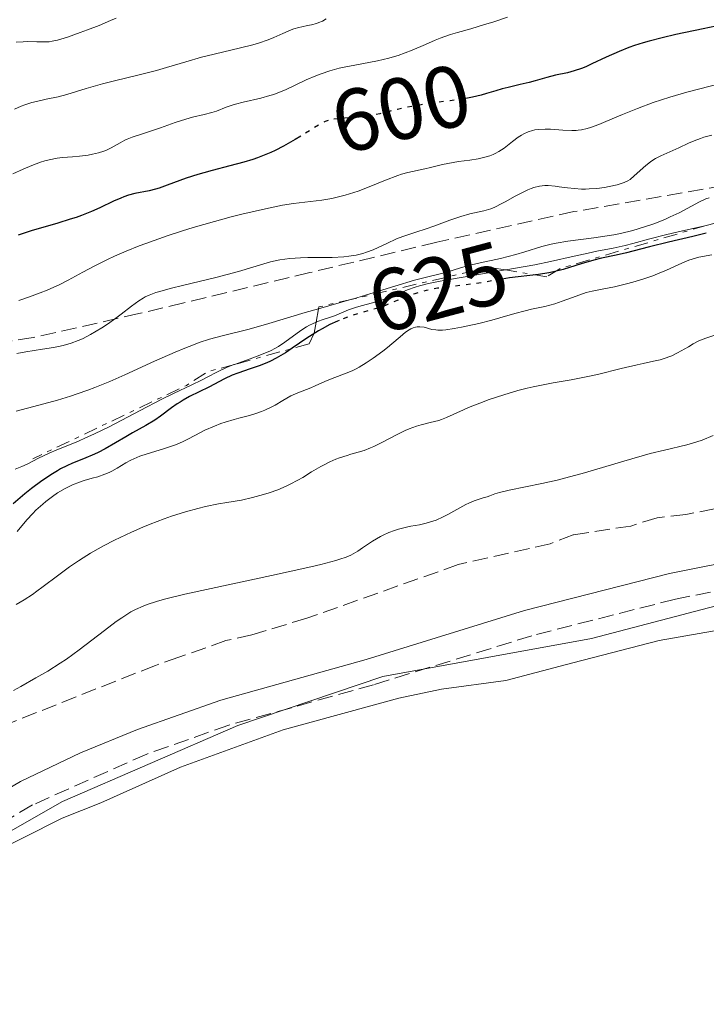
# Model space of a CAD drawing. Units: metres. Extents: x 636127 to 639615, y 4658035 to 4660348.
# Drawn here: x 639390 to 639469, y 4659205 to 4659317 of the extents above; entities that cross this region are included whole.
import ezdxf
from ezdxf.enums import TextEntityAlignment as Align

# ---------------------------------------------------------------- set-up
doc = ezdxf.new("R2010")
doc.units = ezdxf.units.M
doc.header["$MEASUREMENT"] = 0
for name, pattern in [('DGN Style 3', [2.435890702152634, 1.739921930109024, -0.6959687720436097]), ('DGN Style 5', [1.217945351076317, 0.5219765790327072, -0.6959687720436097]), ('DGN Style 7', [3.4798438602180486, 1.565929737098122, -0.6959687720436097, 0.5219765790327072, -0.6959687720436097])]:
    doc.linetypes.add(name, pattern=pattern)
for name, color, linetype, lineweight in [('Camino', 7, 'DGN Style 3', 0), ('Cota de curva de nivel directora', 7, 'Continuous', 0), ('Curva de nivel directora', 30, 'Continuous', 30), ('Curva de nivel directora no vista', 30, 'DGN Style 5', 30), ('Curva de nivel intermedia', 30, 'Continuous', 0), ('Escarpado', 30, 'DGN Style 7', 0), ('Límite de Autonomía', 7, 'Continuous', 0), ('Línea de cambio de uso (parcela vista)', 92, 'Continuous', 0), ('Margen derecho', 7, 'Continuous', 0), ('Senda', 7, 'DGN Style 3', 0), ('Zona arbolada', 92, 'DGN Style 3', 0)]:
    doc.layers.add(name, color=color, linetype=linetype, lineweight=lineweight)
doc.styles.add('Style-Arial', font='arial.ttf')

msp = doc.modelspace()

# ---------------------------------------------------------------- linework, layer by layer
at = {"layer": 'Camino', "color": 7, "linetype": 'DGN Style 3', "lineweight": 0}
msp.add_polyline3d([(639596.699999998, 4659242.149999999, 643.5599999999977), (639588.9899999987, 4659243.270000001, 643.550000000003), (639569.4699999989, 4659246.480000001, 643.479999999996), (639553.0799999982, 4659248.79, 643.3800000000047), (639512.2300000003, 4659255.350000002, 643.279999999999), (639504.670000001, 4659256.000000001, 643.279999999999), (639496.8299999977, 4659256.13, 643.2500000000001), (639489.3799999978, 4659255.63, 643.3000000000029), (639483.5100000005, 4659254.800000003, 643.3200000000071), (639465.1499999985, 4659251.160000001, 643.1900000000023), (639448.7600000001, 4659246.980000001, 643.0200000000041), (639430.7100000011, 4659241.38, 642.9100000000036), (639414.1700000007, 4659236.760000003, 642.800000000003), (639404.8199999987, 4659233.460000001, 642.800000000003), (639391.7899999976, 4659227.660000001, 642.5099999999948), (639384.0799999986, 4659223.13, 642.4400000000023), (639366.9899999984, 4659212.190000001, 642.3200000000069), (639347.2499999994, 4659199.170000004, 642.2200000000013)], dxfattribs=at)
at = {"layer": 'Curva de nivel directora', "color": 30, "linetype": 'Continuous', "lineweight": 30, "flags": 128}
for points, elevation in [([(639470.4900000006, 4659316.730000001), (639468.3299999991, 4659316.279999999), (639465.2000000001, 4659315.630000001), (639463.6399999997, 4659315.279999999), (639462.16, 4659314.890000001), (639461.4600000004, 4659314.689999999), (639460.4700000002, 4659314.380000001), (639459.8499999989, 4659314.16), (639458.7200000001, 4659313.720000002), (639457.2400000005, 4659313.060000001), (639455.610000001, 4659312.28), (639454.9200000003, 4659311.970000002), (639454.4499999987, 4659311.770000001), (639453.5900000003, 4659311.480000002), (639452.8199999993, 4659311.280000002), (639451.4600000002, 4659311.000000002), (639450.4700000001, 4659310.74), (639449.129999999, 4659310.36), (639448.4599999984, 4659310.17), (639447.4500000003, 4659309.930000001), (639446.0699999991, 4659309.600000001), (639445.3600000005, 4659309.420000002), (639444.6399999985, 4659309.2), (639443.5900000002, 4659308.890000002), (639443, 4659308.730000001), (639441.9899999998, 4659308.490000002), (639441.4199999998, 4659308.380000002), (639441.1099999992, 4659308.330000001)], 600.0000000000002), ([(639422.4000000006, 4659304.050000003), (639421.7399999991, 4659303.640000002), (639420.4200000003, 4659302.890000001), (639419.4700000003, 4659302.4), (639418.9699999996, 4659302.170000001), (639418.2199999986, 4659301.850000001), (639417.4499999997, 4659301.560000001), (639416.9299999989, 4659301.380000002), (639415.8799999984, 4659301.060000001), (639414.3099999994, 4659300.630000001), (639412.2799999998, 4659300.120000001), (639411.3200000009, 4659299.859999999), (639410.6300000001, 4659299.66), (639409.3299999994, 4659299.230000001), (639407.1299999999, 4659298.42), (639406.2200000002, 4659298.100000001), (639405.8200000002, 4659297.980000001), (639405.0999999981, 4659297.789999999), (639403.4399999996, 4659297.480000001), (639402.7199999999, 4659297.28), (639402.2100000002, 4659297.11), (639401.8499999982, 4659296.960000004), (639401.03, 4659296.600000001), (639399.4599999988, 4659295.86), (639398.4899999987, 4659295.430000002), (639397.3699999988, 4659294.990000002), (639396.7400000007, 4659294.760000001), (639396.0799999991, 4659294.539999999), (639394.6599999998, 4659294.100000001), (639391.629999999, 4659293.210000002), (639390.1499999993, 4659292.74)], 600.0000000000001), ([(639468.6800000002, 4659292.939999999), (639467.1299999988, 4659292.560000001), (639464.3799999995, 4659291.940000001), (639462.1899999991, 4659291.400000001), (639460.3099999994, 4659290.890000002), (639459.5599999983, 4659290.699999999), (639458.4000000005, 4659290.460000004), (639456.7300000008, 4659290.109999999), (639455.839999999, 4659289.880000002), (639454.4100000006, 4659289.45), (639453.0599999984, 4659289.020000001), (639452.35, 4659288.820000002), (639451.2500000001, 4659288.54), (639450.6899999991, 4659288.430000001), (639449.5299999992, 4659288.240000002), (639446.2199999989, 4659287.840000001), (639445.3799999983, 4659287.7)], 625.0000000000002), ([(639426.7599999993, 4659282.99), (639426.5800000004, 4659282.91), (639425.7199999999, 4659282.51), (639424.8499999982, 4659282.04), (639424.419999999, 4659281.79), (639423.0899999992, 4659280.949999999), (639421.4100000004, 4659279.810000001), (639420.6300000005, 4659279.300000003), (639419.5799999998, 4659278.680000001), (639418.9299999995, 4659278.350000001), (639418.5099999993, 4659278.150000001), (639417.6399999997, 4659277.810000001), (639416.5999999981, 4659277.449999999), (639415.219999999, 4659276.970000001), (639414.5700000008, 4659276.720000001), (639413.6799999991, 4659276.310000001), (639411.8999999998, 4659275.370000001), (639409.7099999993, 4659274.289999999), (639408.9699999995, 4659273.880000002), (639408.6200000008, 4659273.67), (639408.2799999987, 4659273.45), (639407.6299999984, 4659272.99), (639406.3799999988, 4659272.060000001), (639405.7300000007, 4659271.600000001), (639404.6899999991, 4659270.970000002), (639403.2000000004, 4659270.150000001), (639402.4299999992, 4659269.710000001), (639400.0800000001, 4659268.320000002), (639399.2799999999, 4659267.890000002), (639398.8599999998, 4659267.699999999), (639397.579999999, 4659267.180000001), (639396.3499999996, 4659266.689999999), (639395.6900000002, 4659266.390000002), (639394.9799999995, 4659266.029999999), (639394.6199999996, 4659265.820000002), (639394.0400000006, 4659265.470000001), (639392.8499999993, 4659264.670000001), (639391.6600000003, 4659263.779999999), (639390.9000000004, 4659263.180000001), (639389.5500000003, 4659262.060000001)], 625.0000000000001)]:
    msp.add_lwpolyline(points, dxfattribs=dict(at, elevation=elevation))
at = {"layer": 'Curva de nivel directora no vista', "color": 30, "linetype": 'DGN Style 5', "lineweight": 30, "flags": 128}
for points, elevation in [([(639441.1099999992, 4659308.330000001), (639439.4399999996, 4659308.08), (639436.5599999983, 4659307.680000001), (639435.1999999993, 4659307.460000001), (639434.5800000001, 4659307.340000001), (639433.4299999991, 4659307.09), (639431.4100000006, 4659306.590000002), (639430.4499999996, 4659306.400000001), (639429.9600000001, 4659306.33), (639428.9999999988, 4659306.220000001), (639427.2499999988, 4659306.08), (639426.5299999992, 4659306.02), (639425.9399999991, 4659305.940000001), (639425.6799999997, 4659305.87), (639425.17, 4659305.690000001), (639424.7999999991, 4659305.51), (639423.8600000002, 4659304.950000001), (639422.4000000006, 4659304.050000003)], 600.0000000000005), ([(639445.3799999983, 4659287.7), (639444.8300000007, 4659287.61), (639443.1299999997, 4659287.310000001), (639442.2499999991, 4659287.17), (639440.85, 4659287.010000002), (639438.9199999986, 4659286.79), (639437.989999999, 4659286.66), (639437.5499999984, 4659286.590000001), (639436.6999999991, 4659286.41), (639435.91, 4659286.2), (639435.4000000005, 4659286.039999999), (639434.4399999994, 4659285.699999999), (639433.409999999, 4659285.270000001), (639432.079999999, 4659284.710000002), (639431.4100000006, 4659284.460000001), (639430.3899999993, 4659284.160000003), (639428.9599999987, 4659283.770000001), (639428.1999999987, 4659283.54), (639427.1300000005, 4659283.150000001), (639426.7599999993, 4659282.99)], 625.0000000000005)]:
    msp.add_lwpolyline(points, dxfattribs=dict(at, elevation=elevation))
at = {"layer": 'Curva de nivel intermedia', "color": 30, "linetype": 'Continuous', "lineweight": 0, "flags": 128}
for points, elevation in [([(639425.2900000007, 4659317.430000001), (639424.8700000006, 4659317.180000001), (639424.4600000015, 4659316.999999999), (639424.190000001, 4659316.909999999), (639423.63, 4659316.76), (639423.1699999997, 4659316.67), (639422.5100000001, 4659316.529999999), (639422.1600000014, 4659316.439999999), (639421.6000000006, 4659316.279999999), (639421.3099999998, 4659316.17), (639420.350000001, 4659315.749999999), (639419.3000000005, 4659315.289999999), (639418.6700000003, 4659315.039999999), (639417.5599999992, 4659314.660000001), (639416.9199999999, 4659314.48), (639415.5099999995, 4659314.109999998), (639412.49, 4659313.4), (639411.0800000017, 4659313.050000002), (639409.26, 4659312.539999999), (639407.0700000017, 4659311.869999999), (639405.9100000017, 4659311.529999999), (639403.9400000003, 4659311.029999998), (639401.1300000006, 4659310.349999999), (639399.7699999994, 4659310), (639397.8899999997, 4659309.459999999), (639395.6900000002, 4659308.8), (639394.7100000012, 4659308.539999999), (639393.35, 4659308.239999999), (639392.2200000013, 4659308), (639391.6800000003, 4659307.869999998), (639390.8800000001, 4659307.62), (639390.4900000012, 4659307.470000001), (639389.7100000011, 4659307.13)], 590.0000000000001), ([(639401.3099999995, 4659317.52), (639400.6800000013, 4659317.24), (639399.3700000015, 4659316.689999998), (639398.0599999997, 4659316.17), (639397.2300000002, 4659315.859999998), (639395.7800000019, 4659315.349999999), (639394.6200000017, 4659315), (639394.0300000017, 4659314.869999998), (639393.6699999997, 4659314.819999999), (639392.9200000009, 4659314.800000002), (639392.2500000002, 4659314.810000001), (639391.2500000012, 4659314.83), (639390.7200000014, 4659314.810000001), (639389.9200000013, 4659314.75)], 585), ([(639445.9700000007, 4659317.619999997), (639444.300000001, 4659317.07), (639443.370000001, 4659316.769999999), (639441.7900000009, 4659316.310000001), (639440.270000001, 4659315.87), (639439.4800000018, 4659315.630000001), (639438.3200000018, 4659315.220000001), (639437.7400000007, 4659314.989999999), (639436.6100000021, 4659314.509999999)], 595.0000000000001), ([(639436.6100000021, 4659314.509999999), (639435.0899999997, 4659313.850000001), (639434.3099999997, 4659313.539999999), (639433.5099999995, 4659313.25), (639433.1000000006, 4659313.119999998), (639432.4600000011, 4659312.949999998), (639431.1600000004, 4659312.640000001), (639428.5499999997, 4659312.15), (639427.3300000015, 4659311.909999999), (639426.7600000014, 4659311.779999999), (639425.6999999997, 4659311.489999999), (639424.7200000008, 4659311.17), (639424.1200000017, 4659310.939999999), (639422.9900000007, 4659310.449999999), (639420.6399999993, 4659309.31), (639419.7899999999, 4659308.970000001), (639419.3300000017, 4659308.810000001), (639418.8500000011, 4659308.659999999), (639417.8299999997, 4659308.390000001), (639415.8200000003, 4659307.92), (639414.9400000018, 4659307.689999999), (639414.5500000007, 4659307.579999999), (639413.8800000001, 4659307.340000001), (639412.7800000004, 4659306.9), (639412.2500000007, 4659306.720000002), (639411.3800000012, 4659306.489999998), (639410.04, 4659306.189999999), (639409.2900000013, 4659305.99), (639408.0700000009, 4659305.59), (639406.380000001, 4659304.980000001), (639405.5700000019, 4659304.699999998), (639404.4500000001, 4659304.350000001), (639403.1400000001, 4659303.930000001), (639402.5700000002, 4659303.699999999), (639402.2999999997, 4659303.569999999), (639401.7800000011, 4659303.289999999), (639400.7599999997, 4659302.710000001), (639400.2200000009, 4659302.45), (639399.9200000014, 4659302.329999999), (639399.3, 4659302.13), (639398.6200000006, 4659301.96), (639398.14, 4659301.869999998), (639397.1299999997, 4659301.739999999), (639396.3300000017, 4659301.679999999), (639395.2000000007, 4659301.59), (639394.5999999995, 4659301.509999999), (639393.6699999997, 4659301.34), (639393.1900000013, 4659301.220000001), (639392.6900000006, 4659301.07), (639391.6900000015, 4659300.699999999), (639390.7100000002, 4659300.279999999), (639389.51, 4659299.73)], 595.0000000000001), ([(639471.9200000011, 4659310.480000001), (639466.4500000017, 4659309.06), (639464.5300000015, 4659308.5), (639463.5800000017, 4659308.199999998), (639462.6300000016, 4659307.880000002), (639460.8200000012, 4659307.189999999), (639459.1300000015, 4659306.520000001), (639457.2000000002, 4659305.710000001), (639456.4200000003, 4659305.38), (639455.4700000002, 4659305.029999999), (639455.0900000002, 4659304.910000001), (639454.4500000009, 4659304.75), (639454.0700000009, 4659304.699999998), (639453.8300000017, 4659304.689999999), (639453.3199999998, 4659304.689999999), (639452.3200000008, 4659304.73), (639450.9100000004, 4659304.819999999), (639450.28, 4659304.84), (639449.5100000012, 4659304.810000001), (639449.0900000009, 4659304.75), (639448.8300000017, 4659304.689999999), (639448.350000001, 4659304.52), (639447.8500000006, 4659304.289999999), (639447.5900000011, 4659304.15), (639447.190000001, 4659303.9), (639446.5499999997, 4659303.429999999), (639445.5900000007, 4659302.66), (639445.0099999995, 4659302.28), (639444.5700000015, 4659302.039999999), (639444.3400000011, 4659301.929999999), (639443.9600000011, 4659301.779999999), (639443.540000001, 4659301.660000001), (639442.6400000004, 4659301.46), (639441.6800000013, 4659301.300000001), (639440.4000000006, 4659301.130000001), (639439.7900000004, 4659301.039999999), (639438.5800000011, 4659300.8), (639437.1900000009, 4659300.439999999), (639436.5600000005, 4659300.289999999), (639434.6300000015, 4659299.899999999), (639433.8800000006, 4659299.689999999), (639433.4600000003, 4659299.550000001), (639432.0600000012, 4659299.01), (639429.9900000013, 4659298.16), (639428.9500000019, 4659297.760000001), (639428.4400000002, 4659297.589999998), (639427.4700000001, 4659297.289999999), (639426.5300000012, 4659297.060000001), (639425.9299999999, 4659296.929999999), (639424.7800000011, 4659296.739999999), (639423.5100000015, 4659296.59), (639421.5500000013, 4659296.350000001), (639420.3200000019, 4659296.140000001), (639418.0199999998, 4659295.670000001), (639415.6700000005, 4659295.119999998), (639414.4400000012, 4659294.81), (639412.5600000013, 4659294.300000001), (639410.1000000006, 4659293.59), (639408.9000000001, 4659293.220000001), (639407.1600000013, 4659292.66), (639404.7000000002, 4659291.779999999), (639403.9300000013, 4659291.490000002)], 605.0000000000001), ([(639469.3200000017, 4659304.140000001), (639468.4100000019, 4659303.9), (639468.0099999995, 4659303.769999999), (639467.2800000008, 4659303.5), (639466.6500000005, 4659303.23), (639465.5599999998, 4659302.699999998), (639463.4699999999, 4659301.789999999), (639462.8600000018, 4659301.470000001), (639462.5700000013, 4659301.300000001), (639462.3000000009, 4659301.109999998), (639461.78, 4659300.699999999), (639460.4600000014, 4659299.49), (639459.9699999995, 4659299.100000001), (639459.7200000016, 4659298.949999999), (639459.3000000013, 4659298.739999999), (639459.070000001, 4659298.65), (639458.51, 4659298.489999999), (639457.5800000002, 4659298.270000001), (639457.0400000014, 4659298.179999999), (639456.190000002, 4659298.069999998), (639455.3099999992, 4659298), (639454.8800000001, 4659297.99), (639454.4500000009, 4659297.99), (639453.6200000016, 4659298.039999997), (639452.8300000004, 4659298.130000002), (639451.8700000015, 4659298.259999999), (639451.4199999999, 4659298.319999999), (639450.6100000008, 4659298.390000001), (639450.230000001, 4659298.390000001), (639449.640000001, 4659298.33), (639449.0100000005, 4659298.17), (639448.6799999997, 4659298.050000001), (639448.320000002, 4659297.91), (639447.5599999998, 4659297.539999999), (639446.780000002, 4659297.13), (639445.7900000019, 4659296.58), (639445.3499999993, 4659296.34), (639444.5500000013, 4659295.930000001), (639444.0999999997, 4659295.74), (639443.8300000017, 4659295.65), (639443.2700000005, 4659295.500000001), (639441.7000000014, 4659295.159999998), (639440.6500000008, 4659294.869999998), (639439.3900000004, 4659294.439999999), (639437.5900000009, 4659293.769999999), (639436.7200000014, 4659293.46), (639435.5200000012, 4659293.06), (639434.0500000004, 4659292.579999999), (639433.3300000007, 4659292.3), (639432.2000000019, 4659291.789999999), (639430.6500000008, 4659291.07), (639429.8799999995, 4659290.769999999), (639429.4900000007, 4659290.639999999), (639428.7100000005, 4659290.439999998), (639427.8800000013, 4659290.310000001), (639427.2900000013, 4659290.25), (639425.9600000012, 4659290.179999999), (639424.8200000013, 4659290.179999999), (639423.1800000007, 4659290.17), (639422.3499999993, 4659290.149999999), (639421.130000001, 4659290.069999999), (639420.5600000012, 4659290), (639420.0100000012, 4659289.91), (639418.9500000018, 4659289.67), (639415.2700000005, 4659288.569999999)], 609.9999999999999), ([(639468.9999999999, 4659296.989999999), (639468.6199999996, 4659296.859999999), (639467.9, 4659296.52), (639465.5799999998, 4659295.289999999), (639464.5700000018, 4659294.81), (639464.0199999998, 4659294.570000002), (639463.0000000005, 4659294.15), (639462.4599999995, 4659293.949999999), (639461.6200000015, 4659293.659999999), (639460.2900000014, 4659293.259999999), (639458.8699999999, 4659292.92), (639458.13, 4659292.77), (639457.3800000013, 4659292.640000001), (639455.8400000012, 4659292.409999999), (639452.8700000006, 4659292.029999999), (639451.5600000008, 4659291.819999999), (639450.9800000018, 4659291.689999999), (639449.9100000013, 4659291.430000001), (639447.9700000011, 4659290.82), (639446.9400000006, 4659290.519999999), (639445.1900000006, 4659290.08), (639442.8500000003, 4659289.56), (639441.8600000001, 4659289.329999999), (639440.7500000015, 4659289.019999999), (639439.6800000009, 4659288.690000001), (639439.1800000002, 4659288.539999999), (639438.2999999995, 4659288.319999999), (639436.5800000007, 4659287.91), (639435.3800000005, 4659287.579999999), (639433.1200000006, 4659286.899999999), (639429.77, 4659285.869999999), (639428.3009563414, 4659285.424548052)], 615), ([(639473.8930707932, 4659295.38736502), (639473.3300000015, 4659295.190000001), (639472.2899999999, 4659294.83), (639471.6700000007, 4659294.630000001), (639470.5599999998, 4659294.31), (639468.6763555019, 4659293.843660827)], 620.0000000000001), ([(639468.6763555019, 4659293.843660827), (639468.5000000013, 4659293.8), (639465.4500000002, 4659293.109999999), (639464.0300000008, 4659292.779999998), (639462.2500000016, 4659292.3), (639460.3099999994, 4659291.759999999), (639459.4199999997, 4659291.529999998), (639458.0600000008, 4659291.24), (639456.1699999997, 4659290.880000001), (639455.1799999997, 4659290.680000001), (639453.5999999993, 4659290.310000001), (639450.8900000004, 4659289.699999998), (639449.1, 4659289.340000001), (639445.8000000007, 4659288.76), (639445.7450463175, 4659288.750801742)], 620.0000000000001), ([(639403.9300000013, 4659291.490000002), (639402.4800000007, 4659290.9), (639401.1500000008, 4659290.330000001), (639400.3300000004, 4659289.949999998), (639398.8799999999, 4659289.24), (639397.5200000008, 4659288.5), (639395.8400000001, 4659287.579999999), (639394.9000000012, 4659287.099999999), (639393.4400000017, 4659286.449999998), (639392.6500000004, 4659286.130000001), (639391.4400000012, 4659285.67), (639390.2300000018, 4659285.270000001)], 605.0000000000001), ([(639469.3000000014, 4659290.489999999), (639467.8399999996, 4659290.199999999), (639467.0700000008, 4659289.989999998), (639466.6799999997, 4659289.859999999), (639465.8800000016, 4659289.529999998), (639464.1200000005, 4659288.720000002), (639463.1200000012, 4659288.300000001), (639462.5800000003, 4659288.09), (639461.4500000015, 4659287.7), (639460.3000000004, 4659287.349999999), (639459.5600000005, 4659287.15), (639458.2000000017, 4659286.819999999), (639456.9800000011, 4659286.58), (639455.64, 4659286.33)], 630.0000000000001), ([(639415.2700000005, 4659288.569999999), (639412.6799999998, 4659287.91), (639409.040000001, 4659287.029999999), (639407.5000000009, 4659286.640000001), (639406.3200000008, 4659286.31), (639405.8400000002, 4659286.16), (639405.0700000012, 4659285.869999999), (639404.6500000011, 4659285.67), (639404.4000000008, 4659285.529999999), (639403.9200000003, 4659285.230000001), (639403.0799999997, 4659284.62), (639401.8900000006, 4659283.699999999), (639401.2699999993, 4659283.24), (639400.3300000004, 4659282.57), (639399.6800000002, 4659282.140000001), (639398.3800000015, 4659281.37), (639397.4800000006, 4659280.9), (639397, 4659280.689999999), (639396.1999999998, 4659280.390000001), (639395.27, 4659280.13), (639394.7500000015, 4659280.02), (639394.1800000014, 4659279.91), (639392.9200000009, 4659279.710000001), (639391.020000001, 4659279.409999999), (639390.0000000016, 4659279.220000001)], 609.9999999999999), ([(639445.7450463175, 4659288.750801742), (639441.1400000004, 4659287.98), (639439.1500000011, 4659287.640000001), (639438.3200000018, 4659287.480000001), (639436.9699999995, 4659287.199999999), (639435.9600000015, 4659286.949999999), (639435.4299999995, 4659286.800000002), (639434.5900000012, 4659286.5), (639433.7799999999, 4659286.140000001), (639432.7000000004, 4659285.67), (639432.0700000002, 4659285.440000001), (639430.9900000005, 4659285.119999998), (639429.4500000004, 4659284.710000002), (639428.7400000019, 4659284.499999999), (639427.8299999998, 4659284.180000001), (639426.7800000017, 4659283.739999999), (639426.2400000007, 4659283.529999999), (639425.6600000019, 4659283.33), (639424.8300000003, 4659283.06), (639424.4000000011, 4659282.900000001), (639424.1525920745, 4659282.792912986)], 620), ([(639455.64, 4659286.33), (639454.9600000005, 4659286.16), (639453.8300000017, 4659285.769999999), (639452.2100000012, 4659285.17), (639451.4000000021, 4659284.899999999), (639450.2399999998, 4659284.59), (639448.74, 4659284.26), (639447.9900000012, 4659284.09), (639446.8200000002, 4659283.779999999), (639445.1300000002, 4659283.289999997), (639444.2000000004, 4659283.029999998), (639442.7000000007, 4659282.65), (639440.7500000015, 4659282.219999999), (639439.890000001, 4659282.060000001), (639438.9600000011, 4659281.92), (639438.57, 4659281.890000001), (639438.0500000013, 4659281.88), (639437.8099999999, 4659281.899999999), (639437.3600000007, 4659281.970000001), (639436.4600000001, 4659282.21), (639435.9900000006, 4659282.269999999), (639435.6599999998, 4659282.250000001), (639435.49, 4659282.219999999), (639435.2199999995, 4659282.140000001), (639434.9500000011, 4659282.009999999), (639434.7600000012, 4659281.899999999), (639434.360000001, 4659281.630000002), (639433.7199999996, 4659281.119999999), (639432.7899999998, 4659280.319999999), (639432.2900000013, 4659279.899999999), (639431.7599999993, 4659279.480000001), (639430.6700000009, 4659278.679999999), (639429.8600000017, 4659278.130000001), (639429.0700000004, 4659277.659999999), (639428.7000000017, 4659277.460000001), (639428.3500000007, 4659277.279999999), (639427.6900000013, 4659276.989999999), (639425.9600000012, 4659276.359999998), (639425.1200000008, 4659276.01), (639424.0400000013, 4659275.519999998), (639423.5300000017, 4659275.300000002), (639422.0400000007, 4659274.73), (639421.2400000006, 4659274.359999998), (639420.350000001, 4659273.84), (639419.4800000016, 4659273.33), (639419.0200000011, 4659273.079999999), (639418.3000000013, 4659272.730000001), (639417.9200000013, 4659272.579999999), (639417.1600000013, 4659272.319999999), (639416.3700000001, 4659272.09), (639415.3200000018, 4659271.81), (639414.800000001, 4659271.680000001), (639413.7700000006, 4659271.369999999), (639413.2699999999, 4659271.2), (639412.53, 4659270.930000001), (639411.4500000004, 4659270.449999998), (639410.3900000011, 4659269.899999999), (639409.420000001, 4659269.390000001), (639408.9100000013, 4659269.140000002), (639408.0799999998, 4659268.789999999), (639407.6399999995, 4659268.63), (639406.7200000009, 4659268.33), (639404.8700000001, 4659267.769999999), (639404.0400000009, 4659267.489999999), (639403.6699999998, 4659267.34), (639403.0100000005, 4659267.029999999), (639402.4299999992, 4659266.710000002), (639401.4500000003, 4659266.109999998), (639400.8400000001, 4659265.779999999), (639400.5300000017, 4659265.63), (639400.0399999999, 4659265.42), (639399.2199999996, 4659265.140000001), (639398.6000000006, 4659264.970000001), (639397.6600000017, 4659264.7), (639397.150000002, 4659264.53), (639396.3499999996, 4659264.220000001), (639395.9400000006, 4659264.029999999), (639395.5100000014, 4659263.800000002), (639394.6399999997, 4659263.279999998), (639394.0600000008, 4659262.890000001), (639393.3099999998, 4659262.319999999), (639392.940000001, 4659262.009999999), (639392.1600000008, 4659261.309999999), (639391.800000001, 4659260.939999998), (639391.1399999994, 4659260.220000001), (639390.0199999996, 4659258.869999998)], 630.0000000000001), ([(639428.3009563414, 4659285.424548052), (639428.2200000011, 4659285.399999999), (639424.4335234629, 4659284.33037386)], 615), ([(639424.4335234629, 4659284.33037386), (639422.9100000003, 4659283.9), (639418.7300000006, 4659282.619999999), (639416.4999999999, 4659282), (639413.5700000017, 4659281.279999998), (639411.9700000013, 4659280.829999999), (639410.7900000011, 4659280.449999999), (639410.1600000008, 4659280.220000001), (639409.1500000005, 4659279.83), (639408.0599999997, 4659279.380000001), (639405.6900000004, 4659278.33), (639402.2999999997, 4659276.789999999), (639400.5800000008, 4659276.03), (639398.8900000011, 4659275.34), (639398.0700000008, 4659275.02), (639396.8800000015, 4659274.590000001), (639396.1100000005, 4659274.34), (639394.6200000017, 4659273.88), (639392.5099999995, 4659273.31), (639389.9000000011, 4659272.640000001)], 615), ([(639424.1525920745, 4659282.792912986), (639423.7300000006, 4659282.609999998), (639423.400000002, 4659282.439999999), (639423.0600000002, 4659282.26), (639422.4000000006, 4659281.83), (639420.5600000012, 4659280.5), (639419.8400000014, 4659280.02), (639419.4900000005, 4659279.820000002), (639418.9200000004, 4659279.529999998), (639417.9000000012, 4659279.09), (639416.6100000015, 4659278.609999999), (639414.8259121897, 4659277.967344712)], 620.0000000000001), ([(639469.5200000005, 4659281.260000001), (639468.6399999999, 4659280.980000001), (639468.1400000014, 4659280.789999999), (639467.8300000007, 4659280.640000002), (639467.1800000003, 4659280.300000002), (639466.6300000005, 4659279.98), (639465.8200000012, 4659279.51), (639465.3899999999, 4659279.28), (639464.7400000016, 4659278.96), (639464.4100000008, 4659278.819999999), (639464.0800000001, 4659278.699999999), (639463.4000000006, 4659278.489999998), (639462.6500000019, 4659278.319999998), (639461.4900000017, 4659278.07), (639460.800000001, 4659277.92), (639458.9600000015, 4659277.480000001), (639456.2600000014, 4659276.83), (639454.9600000005, 4659276.54), (639453.2400000016, 4659276.2), (639451.2100000001, 4659275.859999998), (639450.2399999998, 4659275.679999999), (639448.9099999999, 4659275.409999998), (639448.2300000006, 4659275.239999998), (639447.1799999998, 4659274.970000001), (639445.5700000006, 4659274.499999999), (639443.9099999998, 4659273.940000001), (639442.8300000002, 4659273.550000001), (639441.5300000015, 4659273.029999998)], 635.0000000000001), ([(639414.8259121897, 4659277.967344712), (639414.7499999997, 4659277.939999999), (639413.9100000014, 4659277.599999999), (639412.880000001, 4659277.13), (639411.7099999997, 4659276.499999999), (639411.0800000017, 4659276.180000001), (639409.9500000007, 4659275.640000001), (639407.8800000009, 4659274.66), (639406.5199999998, 4659273.980000001), (639404.07, 4659272.699999999), (639400.5100000015, 4659270.849999999), (639398.8600000021, 4659270.029999998), (639398.0999999997, 4659269.680000001), (639396.7499999999, 4659269.09), (639394.5599999992, 4659268.210000001), (639393.6600000006, 4659267.84), (639392.4699999993, 4659267.269999998), (639391.1500000006, 4659266.58), (639390.5700000017, 4659266.3), (639389.7800000004, 4659265.999999999)], 620), ([(639441.5300000015, 4659273.029999998), (639440.9600000017, 4659272.789999999), (639439.0300000004, 4659271.890000001), (639438.4600000004, 4659271.67), (639438.1600000008, 4659271.570000002), (639437.1700000007, 4659271.32), (639436.1500000015, 4659271.07), (639435.6100000006, 4659270.909999999), (639434.75, 4659270.599999999), (639434.3000000007, 4659270.410000001), (639433.3799999999, 4659269.960000002), (639431.5800000007, 4659269), (639430.7400000001, 4659268.59), (639430.3500000011, 4659268.42), (639429.6300000015, 4659268.150000001), (639428.9500000019, 4659267.939999999), (639428.1000000003, 4659267.699999999), (639427.6800000002, 4659267.579999999), (639426.8200000018, 4659267.3), (639426.3900000005, 4659267.13), (639425.7199999999, 4659266.850000001), (639425.0500000016, 4659266.510000001), (639424.7000000007, 4659266.32), (639423.63, 4659265.679999999), (639422.6100000008, 4659265.050000001), (639422.0600000009, 4659264.74), (639421.2000000004, 4659264.279999999), (639420.730000001, 4659264.060000001), (639419.7699999998, 4659263.66), (639418.7900000009, 4659263.300000001), (639418.1400000004, 4659263.090000001), (639416.9000000021, 4659262.749999999), (639415.6400000014, 4659262.480000001), (639413.9600000007, 4659262.199999998), (639413.0000000016, 4659262.029999998), (639411.4999999997, 4659261.720000001), (639410.6500000004, 4659261.510000001), (639409.230000001, 4659261.119999999), (639407.6500000006, 4659260.619999998), (639406.8000000013, 4659260.319999999), (639405.190000002, 4659259.710000001), (639404.3499999995, 4659259.36), (639403.0700000008, 4659258.810000001), (639401.1399999997, 4659257.9), (639399.8900000001, 4659257.25), (639399.2799999999, 4659256.92), (639398.4000000015, 4659256.409999999), (639397.5600000012, 4659255.890000001), (639397.0200000001, 4659255.539999999), (639396.0099999999, 4659254.850000001), (639394.6200000017, 4659253.83), (639393.0000000013, 4659252.59), (639392.2800000015, 4659252.050000001), (639391.7699999998, 4659251.689999999), (639390.8100000008, 4659251.060000001), (639389.9000000011, 4659250.529999998)], 635.0000000000001), ([(639469.4500000012, 4659269.850000001), (639468.1900000006, 4659269.329999999), (639467.6000000006, 4659269.119999999), (639466.4400000004, 4659268.789999999), (639463.8900000001, 4659268.189999999), (639462.2699999996, 4659267.78), (639459.2499999999, 4659266.92), (639454.7599999993, 4659265.59), (639452.6300000015, 4659264.999999999), (639451.6600000014, 4659264.749999999), (639449.9100000013, 4659264.349999999), (639446.1800000007, 4659263.619999998), (639445.0900000001, 4659263.34), (639444.5500000013, 4659263.17), (639443.9600000011, 4659262.960000001), (639443.6700000007, 4659262.859999998), (639443.2200000014, 4659262.710000001), (639442.5399999997, 4659262.5), (639442.1700000009, 4659262.369999998), (639441.5700000018, 4659262.119999998), (639441.2499999999, 4659261.96), (639440.1900000004, 4659261.390000001), (639439.16, 4659260.810000001), (639438.6399999993, 4659260.539999999), (639437.8500000002, 4659260.189999999), (639437.4600000012, 4659260.050000001), (639436.6900000002, 4659259.829999999), (639435.9300000002, 4659259.659999999), (639434.9500000011, 4659259.480000001), (639434.4700000007, 4659259.38), (639433.5400000007, 4659259.15), (639433.0900000016, 4659259.009999999), (639432.4299999999, 4659258.759999999), (639431.7900000006, 4659258.48), (639431.4800000022, 4659258.32), (639430.5900000003, 4659257.779999999), (639429.4500000004, 4659257), (639428.9000000006, 4659256.640000001), (639428.390000001, 4659256.329999999), (639428.1000000003, 4659256.180000001), (639427.5599999995, 4659255.949999999), (639426.850000001, 4659255.71), (639426.4100000006, 4659255.569999999), (639424.6900000017, 4659255.109999998), (639423.5499999997, 4659254.840000001), (639419.05, 4659253.850000001), (639412.1500000001, 4659252.390000001), (639409.1500000005, 4659251.720000001), (639406.8400000016, 4659251.159999999), (639405.9100000017, 4659250.890000001), (639404.8600000012, 4659250.539999999), (639404.3899999995, 4659250.359999999), (639403.5400000003, 4659249.979999999), (639403.0100000005, 4659249.699999999), (639402.6600000019, 4659249.489999999), (639401.9600000001, 4659249.039999999), (639401.3300000018, 4659248.59), (639399.9800000017, 4659247.59), (639397.0899999995, 4659245.369999998), (639395.6400000011, 4659244.319999999), (639394.9200000013, 4659243.83), (639393.5199999999, 4659242.949999999), (639392.1699999998, 4659242.16), (639390.450000001, 4659241.189999998), (639389.6200000017, 4659240.720000001)], 640)]:
    msp.add_lwpolyline(points, dxfattribs=dict(at, elevation=elevation))
at = {"layer": 'Escarpado', "color": 30, "linetype": 'DGN Style 7', "lineweight": 0, "flags": 128}
for points, elevation in [([(639445.7450463175, 4659288.750801742), (639443.8700000017, 4659289.060000001), (639428.3009563414, 4659285.424548052)], 627.3500000000059), ([(639414.8259121897, 4659277.967344712), (639411.7099999997, 4659277.109999999), (639409.3400000005, 4659275.569999999), (639391.800000001, 4659267.179999999)], 627.8300000000017)]:
    msp.add_lwpolyline(points, dxfattribs=dict(at, elevation=elevation))
at = {"layer": 'Escarpado', "color": 30, "linetype": 'DGN Style 7', "lineweight": 0, "extrusion": (-0.03829955761135146, 0.164020180325282, 0.9857132059239324), "elevation": 740345.4016502599, "flags": 128}
msp.add_lwpolyline([(-1682144.9097739, -4328982.190055179), (-1682140.975762879, -4328982.190055179), (-1682140.894849228, -4328982.001255408)], dxfattribs=at)
at = {"layer": 'Escarpado', "color": 30, "linetype": 'DGN Style 7', "lineweight": 0, "extrusion": (0.02785923072953889, 0.1524659721314389, 0.9879159835761205), "elevation": 728815.9882028908, "flags": 128}
msp.add_lwpolyline([(208487.8754932055, -4641460.387870857), (208487.8754932055, -4641458.805836907)], dxfattribs=at)
at = {"layer": 'Escarpado', "color": 30, "linetype": 'DGN Style 7', "lineweight": 0}
for points in [[(639468.6763555019, 4659293.843660827, 627.882700000002), (639451.9699999999, 4659288.9, 627.3500000000059), (639450.4800000011, 4659287.970000001, 627.3500000000059), (639445.7450463175, 4659288.750801742, 627.3500000000059)], [(639424.1525920745, 4659282.792912986, 627.6269999999931), (639423.9200000007, 4659281.52, 627.8300000000017), (639423.3399999995, 4659280.310000001, 627.8300000000017), (639414.8259121897, 4659277.967344712, 627.8300000000017)]]:
    msp.add_polyline3d(points, dxfattribs=at)
at = {"layer": 'Límite de Autonomía', "color": 7, "linetype": 'Continuous', "lineweight": 0}
msp.add_polyline3d([(639347.6000000016, 4659199.180000001, 642.24), (639370.1799999997, 4659213.77, 642.38), (639395.1799999997, 4659228.030000002, 642.6800000000002), (639415.2199999989, 4659236.730000001, 642.83), (639431.7600000016, 4659242.309999999, 642.9100000000001), (639455.5799999982, 4659246.649999999, 643.21), (639484.0399999992, 4659254.13, 643.35), (639502.3399999999, 4659255.170000002, 643.3100000000002), (639519.5399999992, 4659253.91, 643.3000000000001), (639560.2399999984, 4659248.719999999, 643.4300000000002), (639584.629999999, 4659244.690000001, 643.5300000000001), (639595.9699999989, 4659244.760000002, 643.5400000000001), (639596.6499999985, 4659244.63, 643.5400000000001)], dxfattribs=at)
at = {"layer": 'Línea de cambio de uso (parcela vista)', "color": 92, "linetype": 'Continuous', "lineweight": 0}
msp.add_polyline3d([(639355.5099999999, 4659199.960000001, 642.570000000007), (639362.7999999998, 4659205.529999999, 642.6100000000006), (639364.7199999997, 4659207.210000001, 642.7200000000012), (639370.9400000004, 4659211.369999999, 642.6699999999983), (639377.0700000003, 4659215.970000001, 642.7299999999959), (639383.9699999997, 4659220.430000001, 642.7100000000064), (639386.1500000004, 4659221.630000001, 642.7100000000064), (639395.1399999997, 4659226.15, 642.8500000000058), (639399.5700000003, 4659227.880000001, 642.8800000000047), (639408.6699999999, 4659231.980000001, 642.9199999999983), (639420.3700000001, 4659236.25, 643.0200000000041), (639433.5899999999, 4659239.84, 643.1300000000047), (639438.4600000001, 4659240.859999999, 643.1600000000036), (639445.79, 4659241.880000001, 643.279999999999), (639453.4400000004, 4659243.880000001, 643.3300000000017), (639463.29, 4659246.430000001, 643.3800000000047), (639480.9299999997, 4659249.52, 643.4700000000012)], dxfattribs=at)
at = {"layer": 'Margen derecho', "color": 7, "linetype": 'Continuous', "lineweight": 0}
msp.add_polyline3d([(639345.629999999, 4659201.690000002, 642.0399999999936), (639365.3500000021, 4659214.710000002, 642.3200000000069), (639382.5300000017, 4659225.7, 642.4499999999972), (639390.3900000006, 4659230.32, 642.5000000000001), (639397.2500000005, 4659233.590000001, 642.6600000000036), (639403.7600000014, 4659236.260000002, 642.7599999999949), (639413.2699999999, 4659239.620000001, 642.7899999999936), (639429.8700000006, 4659244.260000002, 642.8999999999943), (639447.9399999998, 4659249.86, 643.029999999999), (639464.4899999968, 4659254.080000003, 643.1900000000023), (639483.0100000021, 4659257.760000002, 643.279999999999), (639489.0599999982, 4659258.609999999, 643.279999999999), (639496.7499999995, 4659259.140000001, 643.3600000000007), (639504.8299999975, 4659259, 643.2899999999937), (639512.5900000002, 4659258.330000003, 643.4600000000065), (639553.5199999987, 4659251.750000002, 643.4299999999931), (639569.9299999992, 4659249.440000002, 643.4199999999983), (639589.4499999991, 4659246.230000001, 643.5399999999936), (639596.6399999997, 4659245.190000001, 643.5399999999936)], dxfattribs=at)
at = {"layer": 'Senda', "color": 7, "linetype": 'DGN Style 3', "lineweight": 0}
msp.add_polyline3d([(639470.7299999997, 4659298.38, 614.2100000000065), (639453.5700000003, 4659295.420000004, 612.1699999999983), (639437.9100000006, 4659291.920000002, 611.5200000000041), (639423.4200000021, 4659288.450000001, 611.2899999999937), (639409.0299999998, 4659285, 611.3300000000017), (639403.9200000024, 4659283.770000001, 610.6999999999971), (639391.8500000002, 4659281.030000002, 608.4400000000023), (639375.5500000013, 4659278.600000002, 607.1600000000036), (639363.2499999988, 4659276.550000001, 606.3899999999995), (639348.0000000005, 4659273.350000002, 604.8000000000029), (639328.4999999985, 4659268.940000002, 603.4199999999983), (639320.32, 4659267.280000002, 602.6900000000024), (639304.9299999987, 4659265.600000002, 600.8699999999955)], dxfattribs=at)
at = {"layer": 'Zona arbolada', "color": 92, "linetype": 'DGN Style 3', "lineweight": 0}
msp.add_polyline3d([(639469.6299999999, 4659261.480000001, 644.7299999999959), (639466.3399999999, 4659260.82, 644.25), (639463.0499999998, 4659260.460000001, 644.25), (639460.0700000003, 4659259.51, 644.25), (639453.4900000002, 4659258.5, 644.25), (639450.8600000005, 4659257.49, 644.25), (639440.3600000005, 4659255.100000001, 644.25), (639423.0899999999, 4659248.980000001, 644.25), (639416.8200000003, 4659247.07, 644.25), (639413.8399999999, 4659246.42, 643.7700000000041), (639408.4800000006, 4659244.529999999, 643.7700000000041), (639405.7999999998, 4659243.59, 643.3000000000029), (639388.0999999996, 4659236.57, 643.3000000000029), (639376.6600000003, 4659230.199999999, 643.3000000000029), (639337.3200000003, 4659201.16, 643.3000000000029)], dxfattribs=at)
msp.add_polyline3d([(639469.6299999999, 4659261.480000001, 644.7299999999959), (639466.3399999999, 4659260.82, 644.25), (639463.0499999998, 4659260.460000001, 644.25), (639460.0700000003, 4659259.51, 644.25), (639453.4900000002, 4659258.5, 644.25), (639450.8600000005, 4659257.49, 644.25), (639440.3600000005, 4659255.100000001, 644.25), (639423.0899999999, 4659248.980000001, 644.25), (639416.8200000003, 4659247.07, 644.25), (639413.8399999999, 4659246.42, 643.7700000000041), (639408.4800000006, 4659244.529999999, 643.7700000000041), (639405.7999999998, 4659243.59, 643.3000000000029), (639388.0999999996, 4659236.57, 643.3000000000029), (639376.6600000003, 4659230.199999999, 643.3000000000029), (639337.3200000003, 4659201.16, 643.3000000000029)], dxfattribs=at)

# ---------------------------------------------------------------- texts
at = {"layer": 'Cota de curva de nivel directora', "color": 7, "linetype": 'Continuous', "lineweight": 0, "style": 'Style-Arial'}
for s, rotation, p in [('600', 13.90269, (639433.8402381504, 4659307.185794287, 600)), ('625', 14.88627, (639438.0672287875, 4659286.770568048, 625))]:
    msp.add_text(s, height=7.000000000000002, rotation=rotation, dxfattribs=at).set_placement(p, align=Align.MIDDLE_CENTER)

doc.saveas('drawing.dxf')
